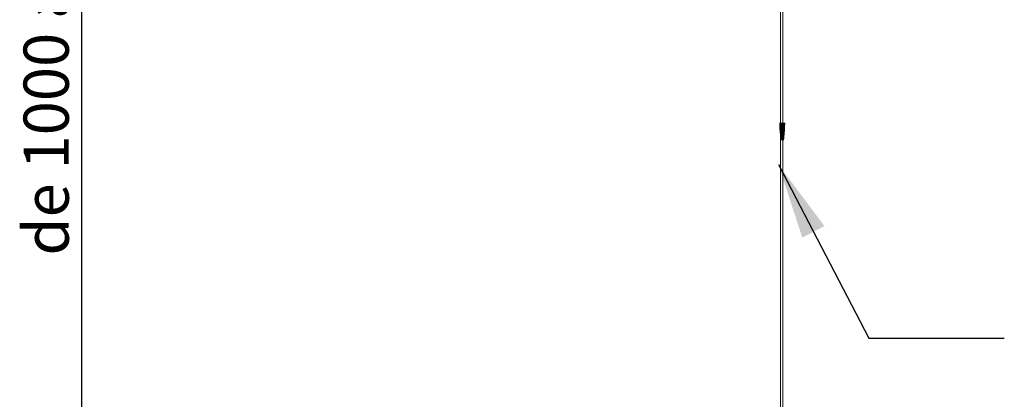
# Model space of a CAD drawing. Units: millimetres. Extents: x 0 to 201, y -7 to 278.
# Drawn here: x 9 to 55, y 91 to 109 of the extents above; entities that cross this region are included whole.
import ezdxf

# ---------------------------------------------------------------- set-up
doc = ezdxf.new("R2010")
doc.units = ezdxf.units.MM
doc.layers.add('SLD-0', color=179, linetype='Continuous')
doc.styles.add('SLDTEXTSTYLE0', font='ARIAL.TTF', dxfattribs={"width": 0.948})
doc.styles.get("Standard").update_dxf_attribs({"font": 'ARIAL.TTF'})
doc.dimstyles.new('SLDDIMSTYLE0', dxfattribs={"dimtxt": 0, "dimasz": 3.556, "dimexe": 0, "dimexo": 0.0625, "dimgap": 0, "dimtad": 0, "dimtih": 1, "dimtoh": 1, "dimdec": 0, "dimrnd": 1e-09, "dimzin": 0, "dimdsep": 46, "dimtxsty": 'Standard', "dimsah": 1, "dimcen": 0.09, "dimadec": 0, "dimazin": 0, "dimtfac": 3.556, "dimtdec": 0, "dimtofl": 0, "dimtmove": 0, "dimatfit": 3, "dimfxl": 1, "dimfrac": 2, "dimtolj": 1, "dimtzin": 0, "dimarcsym": 0})
doc.dimstyles.new('SLDDIMSTYLE1', dxfattribs={"dimtxt": 2.054655, "dimasz": 3.556, "dimexe": 0, "dimexo": 0.0625, "dimgap": 0.513664, "dimtad": 1, "dimdec": 0, "dimlfac": 20, "dimrnd": 1e-09, "dimzin": 12, "dimdsep": 46, "dimtxsty": 'SLDTEXTSTYLE0', "dimsah": 1, "dimcen": 0.09, "dimadec": 0, "dimazin": 3, "dimtfac": 1, "dimtdec": 0, "dimtofl": 0, "dimtmove": 0, "dimatfit": 3, "dimfxl": 1, "dimfrac": 2, "dimtolj": 1, "dimtzin": 12, "dimarcsym": 0})

# ---------------------------------------------------------------- blocks, each defined once
blk = doc.blocks.new('_D_1')
at = {"layer": 'SLD-0'}
for p, q in [((23.453, 130.506), (10.736, 130.506)), ((11.736, 81.456), (11.736, 130.506)), ((43.111, 81.456), (10.736, 81.456))]:
    blk.add_line(p, q, dxfattribs=at)
for points in [[(11.736, 130.506), (11.355, 126.95), (12.117, 126.95)], [(11.736, 81.456), (12.117, 85.012), (11.355, 85.012)]]:
    blk.add_solid(points, dxfattribs=at)
at = {"layer": 'SLD-0', "insert": (9.007, 97.823, 0.005), "char_height": 2.11667, "attachment_point": 1, "rotation": 90, "style": 'SLDTEXTSTYLE0'}
blk.add_mtext('de 1000 a 4000', dxfattribs=at)

msp = doc.modelspace()

# ---------------------------------------------------------------- linework, layer by layer
at = {"color": 7, "linetype": 'Continuous', "lineweight": 15}
for p, q in [((44.453, 128.656), (44.453, 81.456)), ((44.563, 81.456), (44.563, 128.656))]:
    msp.add_line(p, q, dxfattribs=at)

# ---------------------------------------------------------------- texts
at = {"color": 7, "linetype": 'Continuous', "lineweight": 0, "insert": (44.14, 103.943), "char_height": 2.117, "attachment_point": 1, "style": 'SLDTEXTSTYLE0'}
msp.add_mtext("'", dxfattribs=at)

# ---------------------------------------------------------------- dimensions: what is measured, and where the dimension line sits
at = {"layer": 'SLD-0'}
dim = msp.add_linear_dim(base=(11.736, 130.506), p1=(44.111, 81.456), p2=(24.453, 130.506), angle=90, dimstyle='SLDDIMSTYLE1', dxfattribs=at)
dim.commit()
dim.dimension.update_dxf_attribs({"geometry": '_D_1', "text_midpoint": (11.736, 108.563), "dimtype": 160})

# ---------------------------------------------------------------- leaders
at = {"color": 7, "linetype": 'Continuous', "lineweight": 0}
msp.add_leader([(44.356, 102.092), (48.588, 93.958), (54.938, 93.958)], dimstyle='SLDDIMSTYLE0', dxfattribs=at)

doc.saveas('drawing.dxf')
